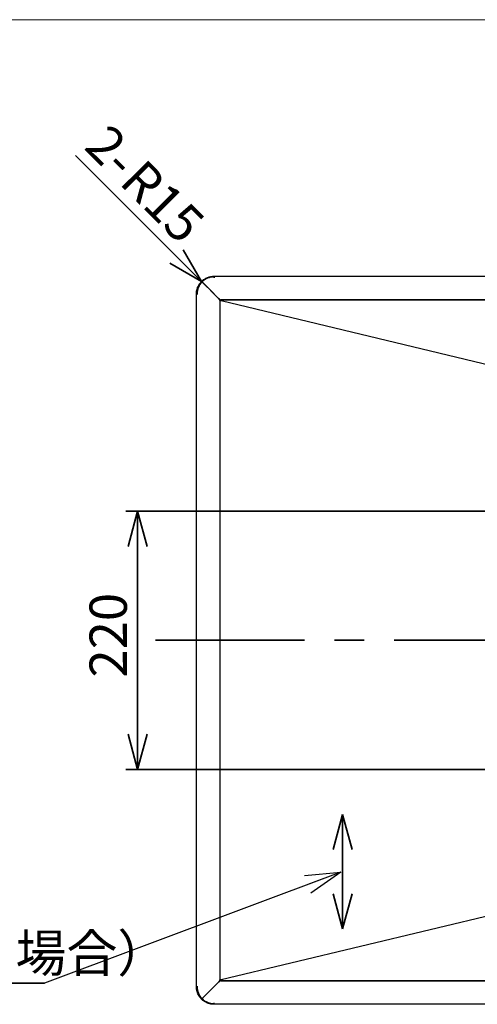
# Paper-space layout 'ﾓﾃﾞﾙ' of a CAD drawing. Units: millimetres. Extents: x 28 to 424, y 7 to 291.
# Drawn here: x 124 to 163, y 207 to 291 of the extents above; entities that cross this region are included whole.
import ezdxf

# ---------------------------------------------------------------- set-up
doc = ezdxf.new("R2010")
doc.units = ezdxf.units.MM
doc.linetypes.add('CENTERX2', pattern=[20.32, 12.7, -2.54, 2.54, -2.54])
doc.styles.add('SLDTEXTSTYLE1', font='TXT', dxfattribs={"width": 0.7, "bigfont": 'bigfont'})
doc.styles.get("Standard").update_dxf_attribs({"font": 'txt', "bigfont": 'bigfont'})
doc.dimstyles.new('SLDDIMSTYLE0', dxfattribs={"dimtxt": 0.18, "dimasz": 3, "dimexe": 0, "dimexo": 0.0625, "dimgap": 0, "dimtad": 0, "dimtih": 1, "dimtoh": 1, "dimdec": 0, "dimrnd": 1e-09, "dimzin": 0, "dimdsep": 46, "dimtxsty": 'Standard', "dimblk1": 'OPEN30', "dimblk2": 'OPEN30', "dimsah": 1, "dimcen": 0.09, "dimadec": 0, "dimazin": 0, "dimtfac": 3, "dimtdec": 0, "dimtofl": 0, "dimtmove": 0, "dimatfit": 3, "dimldrblk": 'OPEN30', "dimfxl": 1, "dimfrac": 2, "dimtolj": 1, "dimtzin": 0, "dimarcsym": 0})
doc.dimstyles.new('SLDDIMSTYLE3', dxfattribs={"dimtxt": 3.638021, "dimasz": 3, "dimexe": 0, "dimexo": 0.0625, "dimgap": 0.909505, "dimtad": 3, "dimdec": 1, "dimlfac": 10, "dimrnd": 1e-09, "dimzin": 12, "dimdsep": 46, "dimtxsty": 'SLDTEXTSTYLE1', "dimblk1": 'OPEN30', "dimblk2": 'OPEN30', "dimsah": 1, "dimcen": 0.09, "dimadec": 0, "dimazin": 3, "dimtfac": 1, "dimtdec": 1, "dimtofl": 0, "dimtmove": 0, "dimatfit": 3, "dimldrblk": 'OPEN30', "dimfxl": 1, "dimfrac": 2, "dimtolj": 1, "dimtzin": 12, "dimarcsym": 0})
doc.dimstyles.new('SLDDIMSTYLE7', dxfattribs={"dimtxt": 3.638021, "dimasz": 3, "dimexe": 0, "dimexo": 0.0625, "dimgap": 0.909505, "dimtad": 3, "dimdec": 1, "dimlfac": 10, "dimrnd": 1e-09, "dimzin": 12, "dimdsep": 46, "dimtxsty": 'SLDTEXTSTYLE1', "dimblk1": 'OPEN30', "dimblk2": 'OPEN30', "dimsah": 1, "dimcen": 0, "dimadec": 0, "dimazin": 3, "dimtfac": 1, "dimtdec": 1, "dimtofl": 0, "dimtmove": 0, "dimatfit": 3, "dimldrblk": 'OPEN30', "dimfxl": 1, "dimfrac": 2, "dimtolj": 1, "dimtzin": 12, "dimarcsym": 0})

# ---------------------------------------------------------------- blocks, each defined once
blk = doc.blocks.new('様式_0')
at = {"lineweight": 18}
blk.add_line((402, 290.5), (18, 290.5), dxfattribs=at)
blk = doc.blocks.new('_Open30')
at = {"color": 0, "linetype": 'ByBlock', "lineweight": -2}
for p, q in [((-1, 0.267949), (0, 0)), ((0, 0), (-1, -0.267949)), ((0, 0), (-1, 0))]:
    blk.add_line(p, q, dxfattribs=at)
blk = doc.blocks.new('_D_9')
at = {"color": 179, "linetype": 'Continuous', "lineweight": 35, "true_color": 0x212142}
for p, q in [((188.886, 249.015), (133.141, 249.015)), ((134.141, 249.015), (134.141, 227.015)), ((188.886, 227.015), (133.141, 227.015))]:
    blk.add_line(p, q, dxfattribs=at)
at = {"color": 179, "linetype": 'Continuous', "lineweight": 35, "true_color": 0x212142, "xscale": 3, "yscale": 3}
for p, rotation in [((134.141, 249.015), 90), ((134.141, 227.015), 270)]:
    blk.add_blockref('_Open30', p, dxfattribs=dict(at, rotation=rotation))
at = {"color": 179, "linetype": 'Continuous', "lineweight": 35, "true_color": 0x212142, "insert": (130.048, 234.84), "char_height": 3.175, "attachment_point": 1, "rotation": 90, "style": 'SLDTEXTSTYLE1'}
blk.add_mtext('220', dxfattribs=at)
blk = doc.blocks.new('_D_13')
at = {"color": 179, "linetype": 'Continuous', "lineweight": 35, "true_color": 0x212142}
for q in [(128.857, 279.299), (140.641, 267.515)]:
    blk.add_line((139.58, 268.576), q, dxfattribs=at)
at = {"color": 179, "linetype": 'Continuous', "lineweight": 35, "true_color": 0x212142, "xscale": 3, "yscale": 3, "rotation": 315}
blk.add_blockref('_Open30', (139.58, 268.576, -36.205), dxfattribs=at)
at = {"color": 179, "linetype": 'Continuous', "lineweight": 35, "true_color": 0x212142, "char_height": 3.175, "attachment_point": 1, "rotation": 315, "style": 'SLDTEXTSTYLE1'}
for s, insert in [('2-', (131.725, 282.168)), ('R15', (134.719, 279.174))]:
    blk.add_mtext(s, dxfattribs=dict(at, insert=insert))
blk = doc.blocks.new('SW_NOTE_0_103')
at = {"color": 0, "linetype": 'Continuous', "lineweight": 35}
blk.add_line((-32.342, 0), (0, 0), dxfattribs=at)
at = {"color": 0, "linetype": 'Continuous', "lineweight": 35, "char_height": 3.175, "attachment_point": 1, "style": 'SLDTEXTSTYLE1'}
for s, insert in [('ライン方向', (-32.774, 9.378)), ('（ステンレスの場合）', (-32.774, 4.145))]:
    blk.add_mtext(s, dxfattribs=dict(at, insert=insert))

psp = doc.layouts.new('ﾓﾃﾞﾙ')

# ---------------------------------------------------------------- linework, layer by layer
at = {"color": 7, "linetype": 'Continuous', "lineweight": 25}
for p, q in [((141.021, 267.135), (139.623, 268.533)), ((140.641, 269.015), (228.927, 269.015)), ((140.641, 268.895), (140.641, 268.955)), ((139.141, 208.515), (139.141, 267.515)), ((139.201, 267.515), (139.261, 267.515)), ((141.141, 267.015), (141.231, 266.925)), ((141.141, 267.015), (228.921, 267.015)), ((141.141, 266.951), (141.141, 267.015)), ((141.201, 266.951), (141.141, 266.951)), ((141.141, 266.951), (141.141, 209.079)), ((141.224, 267.013), (141.224, 266.953)), ((228.819, 267.013), (141.224, 267.013)), ((185.763, 256.241), (141.249, 266.914)), ((145.771, 267.015), (145.771, 267.015)), ((146.111, 267.015), (146.111, 267.015)), ((159.771, 267.015), (159.771, 267.015)), ((160.111, 267.015), (160.111, 267.015)), ((141.249, 209.116), (185.763, 219.789)), ((141.021, 208.895), (139.623, 207.497)), ((141.141, 209.015), (141.231, 209.105)), ((141.141, 209.079), (141.201, 209.079)), ((141.141, 209.015), (141.141, 209.079)), ((228.921, 209.015), (141.141, 209.015)), ((141.224, 209.077), (141.224, 209.017)), ((141.224, 209.017), (228.819, 209.017)), ((145.771, 209.015), (145.771, 209.015)), ((146.111, 209.015), (146.111, 209.015)), ((159.771, 209.015), (159.771, 209.015)), ((160.111, 209.015), (160.111, 209.015)), ((162.561, 209.015), (162.561, 209.015)), ((162.981, 209.015), (162.981, 209.015)), ((139.261, 208.515), (139.201, 208.515)), ((140.641, 207.075), (140.641, 207.135)), ((228.927, 207.015), (140.641, 207.015))]:
    psp.add_line(p, q, dxfattribs=at)
at = {"color": 179, "linetype": 'CENTERX2', "lineweight": 35, "true_color": 0x212142}
psp.add_line((135.652, 238.015), (234.159, 238.015), dxfattribs=at)
at = {"color": 179, "linetype": 'Continuous', "lineweight": 35, "true_color": 0x212142}
psp.add_line((151.581, 223.188), (151.584, 213.429), dxfattribs=at)
at = {"color": 7, "linetype": 'Continuous', "lineweight": 25}
for centre, start, end in [((142.426, 266.635), 165.44136, 166.65159), ((142.426, 209.395), 193.34841, 194.55864)]:
    psp.add_arc(centre, 1.21, start, end, dxfattribs=at)
for points, knots in [([(139.141, 267.515), (139.141, 267.528), (139.141, 267.554), (139.143, 267.593), (139.145, 267.632), (139.149, 267.671), (139.153, 267.71), (139.159, 267.749), (139.172, 267.823), (139.197, 267.93), (139.245, 268.07), (139.307, 268.206), (139.41, 268.383), (139.573, 268.583), (139.773, 268.746), (139.95, 268.849), (140.086, 268.911), (140.226, 268.959), (140.343, 268.986), (140.436, 269.001), (140.504, 269.009), (140.572, 269.014), (140.618, 269.015), (140.641, 269.015)], [0, 0, 0, 0, 0.016678, 0.033329, 0.049963, 0.066593, 0.083229, 0.099883, 0.116567, 0.178319, 0.240093, 0.304419, 0.368767, 0.500003, 0.63124, 0.695566, 0.759914, 0.821666, 0.88344, 0.912606, 0.941714, 0.970825, 1, 1, 1, 1]), ([(139.623, 268.533), (139.489, 268.4), (139.383, 268.24), (139.238, 267.892), (139.201, 267.703), (139.201, 267.515)], [0, 0, 0, 0, 0.5, 0.5, 1, 1, 1, 1]), ([(140.641, 268.955), (140.452, 268.955), (140.264, 268.917), (139.916, 268.773), (139.756, 268.666), (139.623, 268.533)], [0, 0, 0, 0, 0.5, 0.5, 1, 1, 1, 1]), ([(140.641, 269.015), (140.641, 269.015), (140.641, 269.015), (140.641, 269.014), (140.641, 269.012), (140.641, 269.009), (140.641, 269.005), (140.641, 268.998), (140.641, 268.989), (140.641, 268.981), (140.641, 268.978)], [0, 0, 0, 0, 0.100603, 0.200249, 0.299604, 0.399338, 0.500115, 0.667141, 0.832732, 1, 1, 1, 1]), ([(140.641, 268.978), (140.641, 268.975), (140.641, 268.969), (140.641, 268.96), (140.641, 268.95), (140.641, 268.936), (140.641, 268.918), (140.641, 268.903), (140.641, 268.895)], [0, 0, 0, 0, 0.125077, 0.249393, 0.374078, 0.500252, 0.749398, 1, 1, 1, 1]), ([(139.141, 267.515), (139.141, 267.515), (139.144, 267.515), (139.157, 267.515), (139.167, 267.515), (139.178, 267.515)], [0, 0, 0, 0, 0.5, 0.5, 1, 1, 1, 1]), ([(139.178, 267.515), (139.181, 267.515), (139.187, 267.515), (139.196, 267.515), (139.206, 267.515), (139.22, 267.515), (139.238, 267.515), (139.253, 267.515), (139.261, 267.515)], [0, 0, 0, 0, 0.1250771, 0.2493928, 0.3740776, 0.5002521, 0.7493985, 1, 1, 1, 1]), ([(141.249, 266.917), (141.244, 266.919), (141.231, 266.924), (141.215, 266.933), (141.203, 266.942), (141.202, 266.948), (141.201, 266.951)], [0, 0, 0, 0, 0.19812, 0.465413, 0.732707, 1, 1, 1, 1]), ([(141.224, 266.953), (141.245, 266.952), (141.268, 266.951), (141.292, 266.941), (141.295, 266.94)], [0, 0, 0, 0, 0.8781588, 1, 1, 1, 1]), ([(141.348, 266.94), (141.333, 266.94), (141.301, 266.94), (141.27, 266.939), (141.255, 266.939)], [0, 0, 0, 0, 0.4998447, 1, 1, 1, 1]), ([(141.201, 209.079), (141.202, 209.082), (141.203, 209.088), (141.215, 209.097), (141.231, 209.106), (141.244, 209.111), (141.249, 209.113)], [0, 0, 0, 0, 0.2672933, 0.5345867, 0.80188, 1, 1, 1, 1]), ([(141.295, 209.09), (141.292, 209.089), (141.268, 209.078), (141.245, 209.077), (141.224, 209.077)], [0, 0, 0, 0, 0.121838, 1, 1, 1, 1]), ([(141.255, 209.091), (141.27, 209.091), (141.301, 209.09), (141.333, 209.09), (141.348, 209.09)], [0, 0, 0, 0, 0.499842, 1, 1, 1, 1]), ([(139.141, 208.515), (139.141, 208.515), (139.141, 208.515), (139.142, 208.515), (139.144, 208.515), (139.147, 208.515), (139.151, 208.515), (139.158, 208.515), (139.167, 208.515), (139.174, 208.515), (139.178, 208.515)], [0, 0, 0, 0, 0.100603, 0.200249, 0.299604, 0.399338, 0.500115, 0.667141, 0.832732, 1, 1, 1, 1]), ([(140.641, 207.015), (140.628, 207.015), (140.602, 207.015), (140.562, 207.017), (140.523, 207.019), (140.484, 207.023), (140.445, 207.028), (140.407, 207.033), (140.333, 207.046), (140.226, 207.071), (140.086, 207.119), (139.95, 207.181), (139.773, 207.284), (139.573, 207.447), (139.41, 207.647), (139.307, 207.824), (139.245, 207.96), (139.197, 208.1), (139.169, 208.217), (139.154, 208.31), (139.147, 208.378), (139.142, 208.446), (139.141, 208.492), (139.141, 208.515)], [0, 0, 0, 0, 0.016678, 0.033329, 0.049963, 0.066593, 0.083229, 0.099883, 0.116567, 0.178319, 0.240093, 0.304419, 0.368767, 0.500003, 0.63124, 0.695566, 0.759914, 0.821666, 0.88344, 0.912606, 0.941714, 0.970825, 1, 1, 1, 1]), ([(139.178, 208.515), (139.181, 208.515), (139.187, 208.515), (139.196, 208.515), (139.206, 208.515), (139.22, 208.515), (139.238, 208.515), (139.253, 208.515), (139.261, 208.515)], [0, 0, 0, 0, 0.125077, 0.249393, 0.374078, 0.500252, 0.749398, 1, 1, 1, 1]), ([(139.201, 208.515), (139.201, 208.326), (139.238, 208.138), (139.383, 207.79), (139.489, 207.63), (139.623, 207.497)], [0, 0, 0, 0, 0.5, 0.5, 1, 1, 1, 1]), ([(139.623, 207.497), (139.756, 207.363), (139.916, 207.257), (140.264, 207.112), (140.452, 207.075), (140.641, 207.075)], [0, 0, 0, 0, 0.5, 0.5, 1, 1, 1, 1]), ([(140.641, 207.052), (140.641, 207.055), (140.641, 207.061), (140.641, 207.07), (140.641, 207.08), (140.641, 207.094), (140.641, 207.112), (140.641, 207.127), (140.641, 207.135)], [0, 0, 0, 0, 0.1250771, 0.2493928, 0.3740776, 0.5002521, 0.7493985, 1, 1, 1, 1]), ([(140.641, 207.015), (140.641, 207.015), (140.641, 207.018), (140.641, 207.031), (140.641, 207.041), (140.641, 207.052)], [0, 0, 0, 0, 0.5, 0.5, 1, 1, 1, 1])]:
    psp.add_open_spline(points, degree=3, knots=knots, dxfattribs=at)
for points in [[(141.021, 267.135), (141.034, 267.114), (141.061, 267.072), (141.101, 267.026), (141.128, 267.015), (141.141, 267.015)], [(141.141, 267.015), (141.141, 267.028), (141.13, 267.055), (141.084, 267.095), (141.042, 267.122), (141.021, 267.135)], [(141.249, 266.914), (141.234, 266.917), (141.205, 266.923), (141.17, 266.933), (141.146, 266.942), (141.142, 266.948), (141.141, 266.951)], [(141.224, 267.013), (141.234, 267.012), (141.255, 267.01), (141.286, 266.995), (141.317, 266.971), (141.338, 266.95), (141.348, 266.94)], [(141.141, 209.015), (141.128, 209.015), (141.101, 209.004), (141.061, 208.958), (141.034, 208.916), (141.021, 208.895)], [(141.021, 208.895), (141.042, 208.908), (141.084, 208.935), (141.13, 208.975), (141.141, 209.002), (141.141, 209.015)], [(141.141, 209.079), (141.142, 209.082), (141.146, 209.088), (141.17, 209.097), (141.205, 209.107), (141.234, 209.113), (141.249, 209.116)], [(141.348, 209.09), (141.338, 209.08), (141.317, 209.059), (141.286, 209.035), (141.255, 209.02), (141.234, 209.018), (141.224, 209.017)]]:
    psp.add_open_spline(points, degree=3, dxfattribs=at)

# ---------------------------------------------------------------- block references
psp.add_blockref('様式_0', (9.796, 0.366))
at = {"color": 179, "linetype": 'Continuous', "lineweight": 35, "true_color": 0x212142, "xscale": 3, "yscale": 3}
for p, rotation in [((151.581, 223.188), 90.0160664513), ((151.584, 213.429, 0), 270.0160664513)]:
    psp.add_blockref('_Open30', p, dxfattribs=dict(at, rotation=rotation))
at = {"color": 179, "linetype": 'Continuous', "lineweight": 35, "true_color": 0x212142}
psp.add_blockref('SW_NOTE_0_103', (126.202, 208.817), dxfattribs=at)

# ---------------------------------------------------------------- dimensions: what is measured, and where the dimension line sits
dim = psp.add_radius_dim(center=(140.641, 267.515), mpoint=(139.58, 268.576), text='2-<>', dimstyle='SLDDIMSTYLE7', dxfattribs=at)
dim.commit()
dim.dimension.update_dxf_attribs({"geometry": '_D_13', "text_midpoint": (132.649, 275.507), "dimtype": 164})
dim = psp.add_linear_dim(base=(134.141, 227.015), p1=(189.886, 249.015), p2=(189.886, 227.015), angle=90, dimstyle='SLDDIMSTYLE3', dxfattribs=at)
dim.commit()
dim.dimension.update_dxf_attribs({"geometry": '_D_9', "text_midpoint": (134.141, 238.015), "dimtype": 160})

# ---------------------------------------------------------------- leaders
psp.add_leader([(151.42, 218.282), (126.202, 208.817)], dimstyle='SLDDIMSTYLE0', dxfattribs=at)

doc.saveas('drawing.dxf')
